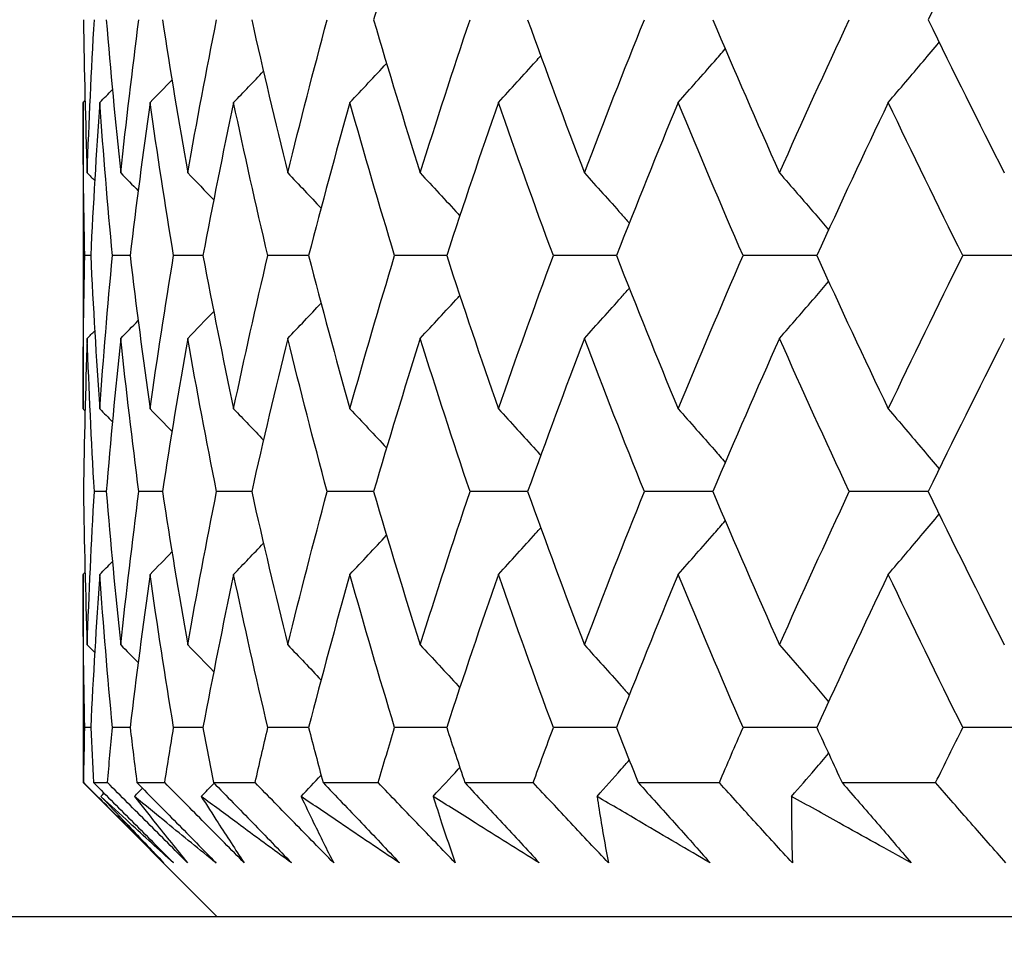
# Model space of a CAD drawing. Units: millimetres. Extents: x -173 to 1156, y 32 to 809.
# Drawn here: x 900 to 904, y 414 to 418 of the extents above; entities that cross this region are included whole.
import ezdxf

# ---------------------------------------------------------------- set-up
doc = ezdxf.new("R2010")
doc.units = ezdxf.units.MM
doc.header["$LTSCALE"] = 4
doc.layers.add('Dimension (ISO)', color=7, linetype='Continuous', lineweight=18, true_color=0x00003f)
doc.layers.add('Visible (ISO)', color=7, linetype='Continuous', lineweight=25, true_color=0x00003f)
doc.styles.add('Samuel Heath (ISO)', font='tahoma.ttf')
doc.dimstyles.new('Samuel Heath (ISO)', dxfattribs={"dimscale": 4, "dimtxt": 3, "dimasz": 2.5, "dimexe": 1, "dimexo": 1.5, "dimgap": 0.762, "dimtad": 0, "dimtih": 1, "dimtoh": 1, "dimrnd": 1e-08, "dimzin": 0, "dimdsep": 46, "dimtxsty": 'Samuel Heath (ISO)', "dimcen": 0.09, "dimdle": 10, "dimclrd": 256, "dimclre": 256, "dimclrt": 256, "dimazin": 0, "dimtfac": 1, "dimtmove": 0, "dimatfit": 3, "dimfxl": 1, "dimtolj": 1, "dimtzin": 0, "dimlwd": 15, "dimlwe": 15, "dimarcsym": 0})

# ---------------------------------------------------------------- blocks, each defined once
blk = doc.blocks.new('*D12')
at = {"layer": 'Defpoints', "color": 0, "transparency": 16777216}
for p in [(891.2031, 647.01), (1027.2031, 647.01), (954.5031, 293.56)]:
    blk.add_point(p, dxfattribs=at)
at = {"layer": 'Dimension (ISO)', "color": 176, "lineweight": 15, "true_color": 0x000080, "transparency": 16777216}
for p, q in [((897.2031, 647.01), (1031.2031, 647.01)), ((1027.2031, 637.01), (1027.2031, 479.5828)), ((1027.2031, 303.56), (1027.2031, 460.9872)), ((960.5031, 293.56), (1031.2031, 293.56))]:
    blk.add_line(p, q, dxfattribs=at)
at = {"layer": 'Dimension (ISO)', "color": 176, "true_color": 0x000080, "transparency": 16777216}
for points in [[(1025.5365, 637.01), (1028.8698, 637.01), (1027.2031, 647.01)], [(1025.5365, 303.56), (1028.8698, 303.56), (1027.2031, 293.56)]]:
    blk.add_solid(points, dxfattribs=at)
at = {"layer": 'Dimension (ISO)', "color": 176, "lineweight": 18, "true_color": 0x000080, "transparency": 16777216, "insert": (1027.2031, 476.5348), "char_height": 12, "attachment_point": 2, "style": 'Samuel Heath (ISO)'}
blk.add_mtext('\\A1;353.45', dxfattribs=at)

msp = doc.modelspace()

# ---------------------------------------------------------------- linework, layer by layer
at = {"layer": 'Visible (ISO)'}
for p, q in [((900.2031, 417.6035), (900.2031, 416.4576)), ((900.2318, 417.0306), (900.2098, 417.0306)), ((900.3793, 417.0306), (900.3133, 417.0306)), ((900.6514, 417.0306), (900.5419, 417.0306)), ((901.0467, 417.0306), (900.8942, 417.0306)), ((901.5631, 417.0306), (901.3684, 417.0306)), ((902.1976, 417.0306), (901.9618, 417.0306)), ((902.9468, 417.0306), (902.6713, 417.0306)), ((903.8067, 417.0306), (903.4929, 417.0306)), ((900.2899, 416.1482), (900.2458, 416.1482)), ((900.4998, 416.1482), (900.412, 416.1482)), ((900.8338, 416.1482), (900.7027, 416.1482)), ((901.2899, 416.1482), (901.1162, 416.1482)), ((901.8657, 416.1482), (901.6504, 416.1482)), ((902.5581, 416.1482), (902.3023, 416.1482)), ((903.3632, 416.1482), (903.0683, 416.1482)), ((900.2031, 415.8388), (900.2031, 415.06)), ((900.2318, 415.2659), (900.2098, 415.2659)), ((900.3793, 415.2659), (900.3133, 415.2659)), ((900.6514, 415.2659), (900.5419, 415.2659)), ((901.0467, 415.2659), (900.8942, 415.2659)), ((901.5631, 415.2659), (901.3684, 415.2659)), ((902.1976, 415.2659), (901.9618, 415.2659)), ((902.9468, 415.2659), (902.6713, 415.2659)), ((903.8067, 415.2659), (903.4929, 415.2659)), ((900.2031, 415.06), (900.2058, 415.06)), ((900.7031, 414.56), (900.2031, 415.06)), ((900.2425, 415.06), (900.2948, 415.06)), ((900.4046, 415.06), (900.5088, 415.06)), ((900.6912, 415.06), (900.8468, 415.06)), ((901.1008, 415.06), (901.3069, 415.06)), ((901.631, 415.06), (901.8865, 415.06)), ((902.2791, 415.06), (902.5826, 415.06)), ((903.0415, 415.06), (903.3914, 415.06)), ((901.9093, 414.76), (901.9093, 414.76)), ((902.5484, 414.76), (902.5483, 414.76)), ((896.7031, 414.56), (914.4536, 414.56))]:
    msp.add_line(p, q, dxfattribs=at)
for points in [[(901.4639, 418.4859), (901.4038, 418.2949), (901.3458, 418.1039), (901.2899, 417.9129)], [(903.6481, 418.4859), (903.5513, 418.2949), (903.4563, 418.1039), (903.3632, 417.9129)], [(900.2051, 417.9129), (900.2074, 417.7219), (900.212, 417.531), (900.2188, 417.34)], [(900.2188, 417.34), (900.2256, 417.531), (900.2346, 417.7219), (900.2458, 417.9129)], [(900.2899, 417.9129), (900.3058, 417.7219), (900.324, 417.531), (900.3444, 417.34)], [(900.3444, 417.34), (900.3647, 417.531), (900.3873, 417.7219), (900.412, 417.9129)], [(900.4998, 417.9129), (900.5293, 417.7219), (900.5609, 417.531), (900.5947, 417.34)], [(900.5947, 417.34), (900.6286, 417.531), (900.6645, 417.7219), (900.7027, 417.9129)], [(900.8338, 417.9129), (900.8766, 417.7219), (900.9215, 417.531), (900.9686, 417.34)], [(900.9686, 417.34), (901.0157, 417.531), (901.0649, 417.7219), (901.1162, 417.9129)], [(901.2899, 417.9129), (901.3458, 417.7219), (901.4038, 417.531), (901.4639, 417.34)], [(901.4639, 417.34), (901.524, 417.531), (901.5861, 417.7219), (901.6504, 417.9129)], [(901.8657, 417.9129), (901.9344, 417.7219), (902.0052, 417.531), (902.0779, 417.34)], [(902.0779, 417.34), (902.1507, 417.531), (902.2255, 417.7219), (902.3023, 417.9129)], [(902.5581, 417.9129), (902.6392, 417.7219), (902.7223, 417.531), (902.8073, 417.34)], [(902.8073, 417.34), (902.8924, 417.531), (902.9794, 417.7219), (903.0683, 417.9129)], [(903.3632, 417.9129), (903.4563, 417.7219), (903.5513, 417.531), (903.6481, 417.34)], [(901.2012, 417.6035), (901.2471, 417.652), (901.2928, 417.7008), (901.3382, 417.7497)], [(900.7663, 417.6035), (900.8036, 417.6422), (900.8408, 417.681), (900.8778, 417.7199)], [(900.454, 417.6035), (900.4813, 417.6314), (900.5085, 417.6594), (900.5356, 417.6874)], [(900.2659, 417.6035), (900.2817, 417.6195), (900.2974, 417.6355), (900.3131, 417.6515)], [(900.2031, 417.6035), (900.2056, 417.6061), (900.2082, 417.6086), (900.2107, 417.6112)], [(900.2098, 417.0306), (900.2053, 417.2216), (900.2031, 417.4125), (900.2031, 417.6035)], [(900.2659, 417.6035), (900.2523, 417.4125), (900.241, 417.2216), (900.2318, 417.0306)], [(900.3133, 417.0306), (900.2953, 417.2216), (900.2795, 417.4125), (900.2659, 417.6035)], [(900.454, 417.6035), (900.4269, 417.4125), (900.402, 417.2216), (900.3793, 417.0306)], [(900.5419, 417.0306), (900.5104, 417.2216), (900.4811, 417.4125), (900.454, 417.6035)], [(900.7663, 417.6035), (900.7259, 417.4125), (900.6876, 417.2216), (900.6514, 417.0306)], [(900.8942, 417.0306), (900.8494, 417.2216), (900.8068, 417.4125), (900.7663, 417.6035)], [(901.2012, 417.6035), (901.1476, 417.4125), (901.0961, 417.2216), (901.0467, 417.0306)], [(901.3684, 417.0306), (901.3106, 417.2216), (901.2548, 417.4125), (901.2012, 417.6035)], [(901.7563, 417.6035), (901.6898, 417.4125), (901.6254, 417.2216), (901.5631, 417.0306)], [(901.9618, 417.0306), (901.8913, 417.2216), (901.8227, 417.4125), (901.7563, 417.6035)], [(902.4284, 417.6035), (902.3495, 417.4125), (902.2725, 417.2216), (902.1976, 417.0306)], [(902.6713, 417.0306), (902.5883, 417.2216), (902.5074, 417.4125), (902.4284, 417.6035)], [(903.2141, 417.6035), (903.1231, 417.4125), (903.034, 417.2216), (902.9468, 417.0306)], [(903.4929, 417.0306), (903.398, 417.2216), (903.3051, 417.4125), (903.2141, 417.6035)], [(900.2188, 417.34), (900.2282, 417.3305), (900.2375, 417.321), (900.2469, 417.3115)], [(900.3444, 417.34), (900.3661, 417.3179), (900.3877, 417.2957), (900.4094, 417.2735)], [(900.5947, 417.34), (900.6272, 417.3066), (900.6596, 417.2731), (900.6918, 417.2395)], [(900.9686, 417.34), (901.0103, 417.2963), (901.0519, 417.2524), (901.0933, 417.2084)], [(900.2031, 416.4576), (900.2031, 416.6486), (900.2053, 416.8396), (900.2098, 417.0306)], [(900.2318, 417.0306), (900.241, 416.8396), (900.2523, 416.6486), (900.2659, 416.4576)], [(900.2659, 416.4576), (900.2795, 416.6486), (900.2953, 416.8396), (900.3133, 417.0306)], [(900.3793, 417.0306), (900.402, 416.8396), (900.4269, 416.6486), (900.454, 416.4576)], [(900.454, 416.4576), (900.4811, 416.6486), (900.5104, 416.8396), (900.5419, 417.0306)], [(900.6514, 417.0306), (900.6876, 416.8396), (900.7259, 416.6486), (900.7663, 416.4576)], [(900.7663, 416.4576), (900.8068, 416.6486), (900.8494, 416.8396), (900.8942, 417.0306)], [(901.0467, 417.0306), (901.0961, 416.8396), (901.1476, 416.6486), (901.2012, 416.4576)], [(901.2012, 416.4576), (901.2548, 416.6486), (901.3106, 416.8396), (901.3684, 417.0306)], [(901.5631, 417.0306), (901.6254, 416.8396), (901.6898, 416.6486), (901.7563, 416.4576)], [(901.7563, 416.4576), (901.8227, 416.6486), (901.8913, 416.8396), (901.9618, 417.0306)], [(902.1976, 417.0306), (902.2725, 416.8396), (902.3495, 416.6486), (902.4284, 416.4576)], [(902.4284, 416.4576), (902.5074, 416.6486), (902.5883, 416.8396), (902.6713, 417.0306)], [(902.9468, 417.0306), (903.034, 416.8396), (903.1231, 416.6486), (903.2141, 416.4576)], [(903.2141, 416.4576), (903.3051, 416.6486), (903.398, 416.8396), (903.4929, 417.0306)], [(900.9686, 416.7212), (901.0103, 416.7649), (901.0519, 416.8087), (901.0933, 416.8528)], [(900.5947, 416.7212), (900.6272, 416.7546), (900.6596, 416.7881), (900.6918, 416.8217)], [(900.3444, 416.7212), (900.3661, 416.7433), (900.3877, 416.7654), (900.4094, 416.7876)], [(900.2188, 416.7212), (900.2282, 416.7307), (900.2375, 416.7401), (900.2469, 416.7496)], [(900.2188, 416.7212), (900.212, 416.5302), (900.2074, 416.3392), (900.2051, 416.1482)], [(900.2458, 416.1482), (900.2346, 416.3392), (900.2256, 416.5302), (900.2188, 416.7212)], [(900.3444, 416.7212), (900.324, 416.5302), (900.3058, 416.3392), (900.2899, 416.1482)], [(900.412, 416.1482), (900.3873, 416.3392), (900.3647, 416.5302), (900.3444, 416.7212)], [(900.5947, 416.7212), (900.5609, 416.5302), (900.5293, 416.3392), (900.4998, 416.1482)], [(900.7027, 416.1482), (900.6645, 416.3392), (900.6286, 416.5302), (900.5947, 416.7212)], [(900.9686, 416.7212), (900.9215, 416.5302), (900.8766, 416.3392), (900.8338, 416.1482)], [(901.1162, 416.1482), (901.0649, 416.3392), (901.0157, 416.5302), (900.9686, 416.7212)], [(901.4639, 416.7212), (901.4038, 416.5302), (901.3458, 416.3392), (901.2899, 416.1482)], [(901.6504, 416.1482), (901.5861, 416.3392), (901.524, 416.5302), (901.4639, 416.7212)], [(902.0779, 416.7212), (902.0052, 416.5302), (901.9344, 416.3392), (901.8657, 416.1482)], [(902.3023, 416.1482), (902.2255, 416.3392), (902.1507, 416.5302), (902.0779, 416.7212)], [(902.8073, 416.7212), (902.7223, 416.5302), (902.6392, 416.3392), (902.5581, 416.1482)], [(903.0683, 416.1482), (902.9794, 416.3392), (902.8924, 416.5302), (902.8073, 416.7212)], [(903.6481, 416.7212), (903.5513, 416.5302), (903.4563, 416.3392), (903.3632, 416.1482)], [(900.2031, 416.4576), (900.2056, 416.4551), (900.2082, 416.4525), (900.2107, 416.45)], [(900.2659, 416.4576), (900.2817, 416.4416), (900.2974, 416.4257), (900.3131, 416.4096)], [(900.454, 416.4576), (900.4813, 416.4297), (900.5085, 416.4018), (900.5356, 416.3737)], [(900.7663, 416.4576), (900.8036, 416.419), (900.8408, 416.3802), (900.8778, 416.3412)], [(901.2012, 416.4576), (901.2471, 416.4091), (901.2928, 416.3604), (901.3382, 416.3114)], [(900.2051, 416.1482), (900.2074, 415.9572), (900.212, 415.7663), (900.2188, 415.5753)], [(900.2188, 415.5753), (900.2256, 415.7663), (900.2346, 415.9572), (900.2458, 416.1482)], [(900.2899, 416.1482), (900.3058, 415.9572), (900.324, 415.7663), (900.3444, 415.5753)], [(900.3444, 415.5753), (900.3647, 415.7663), (900.3873, 415.9572), (900.412, 416.1482)], [(900.4998, 416.1482), (900.5293, 415.9572), (900.5609, 415.7663), (900.5947, 415.5753)], [(900.5947, 415.5753), (900.6286, 415.7663), (900.6645, 415.9572), (900.7027, 416.1482)], [(900.8338, 416.1482), (900.8766, 415.9572), (900.9215, 415.7663), (900.9686, 415.5753)], [(900.9686, 415.5753), (901.0157, 415.7663), (901.0649, 415.9572), (901.1162, 416.1482)], [(901.2899, 416.1482), (901.3458, 415.9572), (901.4038, 415.7663), (901.4639, 415.5753)], [(901.4639, 415.5753), (901.524, 415.7663), (901.5861, 415.9572), (901.6504, 416.1482)], [(901.8657, 416.1482), (901.9344, 415.9572), (902.0052, 415.7663), (902.0779, 415.5753)], [(902.0779, 415.5753), (902.1507, 415.7663), (902.2255, 415.9572), (902.3023, 416.1482)], [(902.5581, 416.1482), (902.6392, 415.9572), (902.7223, 415.7663), (902.8073, 415.5753)], [(902.8073, 415.5753), (902.8924, 415.7663), (902.9794, 415.9572), (903.0683, 416.1482)], [(903.3632, 416.1482), (903.4563, 415.9572), (903.5513, 415.7663), (903.6481, 415.5753)], [(901.2012, 415.8388), (901.2471, 415.8873), (901.2928, 415.9361), (901.3382, 415.985)], [(900.7663, 415.8388), (900.8036, 415.8775), (900.8408, 415.9163), (900.8778, 415.9552)], [(900.454, 415.8388), (900.4813, 415.8667), (900.5085, 415.8947), (900.5356, 415.9227)], [(900.2659, 415.8388), (900.2817, 415.8548), (900.2974, 415.8708), (900.3131, 415.8868)], [(900.2031, 415.8388), (900.2056, 415.8414), (900.2082, 415.8439), (900.2107, 415.8465)], [(900.2098, 415.2659), (900.2053, 415.4569), (900.2031, 415.6478), (900.2031, 415.8388)], [(900.2659, 415.8388), (900.2523, 415.6478), (900.241, 415.4569), (900.2318, 415.2659)], [(900.3133, 415.2659), (900.2953, 415.4569), (900.2795, 415.6478), (900.2659, 415.8388)], [(900.454, 415.8388), (900.4269, 415.6478), (900.402, 415.4569), (900.3793, 415.2659)], [(900.5419, 415.2659), (900.5104, 415.4569), (900.4811, 415.6478), (900.454, 415.8388)], [(900.7663, 415.8388), (900.7259, 415.6478), (900.6876, 415.4569), (900.6514, 415.2659)], [(900.8942, 415.2659), (900.8494, 415.4569), (900.8068, 415.6478), (900.7663, 415.8388)], [(901.2012, 415.8388), (901.1476, 415.6478), (901.0961, 415.4569), (901.0467, 415.2659)], [(901.3684, 415.2659), (901.3106, 415.4569), (901.2548, 415.6478), (901.2012, 415.8388)], [(901.7563, 415.8388), (901.6898, 415.6478), (901.6254, 415.4569), (901.5631, 415.2659)], [(901.9618, 415.2659), (901.8913, 415.4569), (901.8227, 415.6478), (901.7563, 415.8388)], [(902.4284, 415.8388), (902.3495, 415.6478), (902.2725, 415.4569), (902.1976, 415.2659)], [(902.6713, 415.2659), (902.5883, 415.4569), (902.5074, 415.6478), (902.4284, 415.8388)], [(903.2141, 415.8388), (903.1231, 415.6478), (903.034, 415.4569), (902.9468, 415.2659)], [(903.4929, 415.2659), (903.398, 415.4569), (903.3051, 415.6478), (903.2141, 415.8388)], [(900.2188, 415.5753), (900.2282, 415.5658), (900.2375, 415.5563), (900.2469, 415.5468)], [(900.3444, 415.5753), (900.3661, 415.5532), (900.3877, 415.531), (900.4094, 415.5088)], [(900.5947, 415.5753), (900.6272, 415.5419), (900.6596, 415.5084), (900.6918, 415.4748)], [(900.9686, 415.5753), (901.0103, 415.5316), (901.0519, 415.4877), (901.0933, 415.4437)], [(900.2058, 415.06), (900.2069, 415.1286), (900.2082, 415.1972), (900.2098, 415.2659)], [(900.2318, 415.2659), (900.2351, 415.1972), (900.2387, 415.1286), (900.2425, 415.06)], [(900.2948, 415.06), (900.3007, 415.1286), (900.3068, 415.1972), (900.3133, 415.2659)], [(900.3793, 415.2659), (900.3874, 415.1972), (900.3959, 415.1286), (900.4046, 415.06)], [(900.5088, 415.06), (900.5195, 415.1286), (900.5306, 415.1972), (900.5419, 415.2659)], [(900.6514, 415.2659), (900.6644, 415.1972), (900.6777, 415.1286), (900.6912, 415.06)], [(900.8468, 415.06), (900.8623, 415.1286), (900.8781, 415.1972), (900.8942, 415.2659)], [(901.0467, 415.2659), (901.0645, 415.1972), (901.0825, 415.1286), (901.1008, 415.06)], [(901.3069, 415.06), (901.3271, 415.1286), (901.3476, 415.1972), (901.3684, 415.2659)], [(901.5631, 415.2659), (901.5854, 415.1972), (901.6081, 415.1286), (901.631, 415.06)], [(901.8865, 415.06), (901.9114, 415.1286), (901.9365, 415.1972), (901.9618, 415.2659)], [(902.1976, 415.2659), (902.2245, 415.1972), (902.2517, 415.1286), (902.2791, 415.06)], [(902.5826, 415.06), (902.6119, 415.1286), (902.6415, 415.1972), (902.6713, 415.2659)], [(902.9468, 415.2659), (902.9781, 415.1972), (903.0097, 415.1286), (903.0415, 415.06)], [(903.3914, 415.06), (903.4249, 415.1286), (903.4588, 415.1972), (903.4929, 415.2659)], [(901.0183, 415.0086), (901.0433, 415.035), (901.0684, 415.0615), (901.0933, 415.088)], [(900.6452, 415.0086), (900.6612, 415.0251), (900.6771, 415.0416), (900.693, 415.0582)], [(900.2702, 415.0086), (900.2741, 415.0126), (900.278, 415.0166), (900.2819, 415.0205)], [(900.3954, 415.0086), (900.4054, 415.0188), (900.4153, 415.029), (900.4252, 415.0392)]]:
    msp.add_open_spline(points, degree=3, dxfattribs=at)
for points, knots in [([(903.2141, 417.6035), (903.2578, 417.6544), (903.3013, 417.7056), (903.3647, 417.7807), (903.3846, 417.8045), (903.4045, 417.8284)], [0, 0, 0, 0, 0.02147304, 0.02147304, 0.03139674, 0.03139674, 0.03139674, 0.03139674]), ([(901.7563, 417.6035), (901.8032, 417.6544), (901.8499, 417.7056), (901.9025, 417.7638), (901.9087, 417.7706), (901.9148, 417.7774)], [0, 0, 0, 0, 0.02147304, 0.02147304, 0.02432041, 0.02432041, 0.02432041, 0.02432041]), ([(902.4284, 417.6035), (902.4739, 417.6544), (902.5191, 417.7056), (902.5777, 417.7725), (902.5912, 417.788), (902.6048, 417.8035)], [0, 0, 0, 0, 0.02147304, 0.02147304, 0.0279468, 0.0279468, 0.0279468, 0.0279468]), ([(901.4639, 417.34), (901.5115, 417.2891), (901.5588, 417.2379), (901.608, 417.1843), (901.6101, 417.182), (901.6121, 417.1797)], [0, 0, 0, 0, 0.02147304, 0.02147304, 0.02242432, 0.02242432, 0.02242432, 0.02242432]), ([(902.0779, 417.34), (902.1241, 417.2891), (902.1701, 417.2379), (902.2259, 417.1753), (902.2359, 417.1641), (902.2458, 417.1529)], [0, 0, 0, 0, 0.02147304, 0.02147304, 0.02615885, 0.02615885, 0.02615885, 0.02615885]), ([(902.8073, 417.34), (902.852, 417.2891), (902.8964, 417.2379), (902.9575, 417.1669), (902.9743, 417.1472), (902.9912, 417.1274)], [0, 0, 0, 0, 0.02147304, 0.02147304, 0.02969076, 0.02969076, 0.02969076, 0.02969076]), ([(902.8073, 416.7212), (902.852, 416.7721), (902.8964, 416.8232), (902.9575, 416.8943), (902.9743, 416.914), (902.9912, 416.9337)], [0, 0, 0, 0, 0.02147304, 0.02147304, 0.02969076, 0.02969076, 0.02969076, 0.02969076]), ([(902.0779, 416.7212), (902.1241, 416.7721), (902.1701, 416.8232), (902.2259, 416.8858), (902.2359, 416.897), (902.2458, 416.9083)], [0, 0, 0, 0, 0.02147304, 0.02147304, 0.02615885, 0.02615885, 0.02615885, 0.02615885]), ([(901.4639, 416.7212), (901.5115, 416.7721), (901.5588, 416.8232), (901.608, 416.8769), (901.6101, 416.8792), (901.6121, 416.8814)], [0, 0, 0, 0, 0.02147304, 0.02147304, 0.02242432, 0.02242432, 0.02242432, 0.02242432]), ([(901.7563, 416.4576), (901.8032, 416.4067), (901.8499, 416.3556), (901.9025, 416.2974), (901.9087, 416.2906), (901.9148, 416.2837)], [0, 0, 0, 0, 0.02147304, 0.02147304, 0.02432041, 0.02432041, 0.02432041, 0.02432041]), ([(902.4284, 416.4576), (902.4739, 416.4067), (902.5191, 416.3556), (902.5777, 416.2887), (902.5912, 416.2732), (902.6048, 416.2577)], [0, 0, 0, 0, 0.02147304, 0.02147304, 0.0279468, 0.0279468, 0.0279468, 0.0279468]), ([(903.2141, 416.4576), (903.2578, 416.4067), (903.3013, 416.3556), (903.3647, 416.2804), (903.3846, 416.2566), (903.4045, 416.2328)], [0, 0, 0, 0, 0.02147304, 0.02147304, 0.03139674, 0.03139674, 0.03139674, 0.03139674]), ([(903.2141, 415.8388), (903.2578, 415.8897), (903.3013, 415.9409), (903.3647, 416.016), (903.3846, 416.0398), (903.4045, 416.0636)], [0, 0, 0, 0, 0.02147304, 0.02147304, 0.03139674, 0.03139674, 0.03139674, 0.03139674]), ([(901.7563, 415.8388), (901.8032, 415.8897), (901.8499, 415.9409), (901.9025, 415.9991), (901.9087, 416.0059), (901.9148, 416.0127)], [0, 0, 0, 0, 0.02147304, 0.02147304, 0.02432041, 0.02432041, 0.02432041, 0.02432041]), ([(902.4284, 415.8388), (902.4739, 415.8897), (902.5191, 415.9409), (902.5777, 416.0077), (902.5912, 416.0233), (902.6048, 416.0388)], [0, 0, 0, 0, 0.02147304, 0.02147304, 0.0279468, 0.0279468, 0.0279468, 0.0279468]), ([(901.4639, 415.5753), (901.5115, 415.5244), (901.5588, 415.4732), (901.608, 415.4196), (901.6101, 415.4173), (901.6121, 415.415)], [0, 0, 0, 0, 0.02147304, 0.02147304, 0.02242432, 0.02242432, 0.02242432, 0.02242432]), ([(902.0779, 415.5753), (902.1241, 415.5244), (902.1701, 415.4732), (902.2259, 415.4106), (902.2359, 415.3994), (902.2458, 415.3882)], [0, 0, 0, 0, 0.02147304, 0.02147304, 0.02615885, 0.02615885, 0.02615885, 0.02615885]), ([(902.8073, 415.5753), (902.852, 415.5244), (902.8964, 415.4732), (902.9575, 415.4022), (902.9743, 415.3825), (902.9912, 415.3627)], [0, 0, 0, 0, 0.02147304, 0.02147304, 0.02969076, 0.02969076, 0.02969076, 0.02969076]), ([(902.8529, 415.0086), (902.8822, 415.0423), (902.9114, 415.076), (902.9575, 415.1296), (902.9743, 415.1493), (902.9912, 415.169)], [0.00731963, 0.00731963, 0.00731963, 0.00731963, 0.02147304, 0.02147304, 0.02969076, 0.02969076, 0.02969076, 0.02969076]), ([(902.1251, 415.0086), (902.1555, 415.0423), (902.1857, 415.076), (902.2259, 415.1211), (902.2359, 415.1323), (902.2458, 415.1436)], [0.00731963, 0.00731963, 0.00731963, 0.00731963, 0.02147304, 0.02147304, 0.02615885, 0.02615885, 0.02615885, 0.02615885]), ([(901.5125, 415.0086), (901.5437, 415.0423), (901.5748, 415.076), (901.608, 415.1122), (901.6101, 415.1145), (901.6121, 415.1167)], [0.00731963, 0.00731963, 0.00731963, 0.00731963, 0.02147304, 0.02147304, 0.02242432, 0.02242432, 0.02242432, 0.02242432]), ([(900.5059, 414.76), (900.4562, 414.8097), (900.4064, 414.8595), (900.3063, 414.9595), (900.2561, 415.0097), (900.2058, 415.06)], [0, 0, 0, 0, 0.02112012, 0.02112012, 0.04243703, 0.04243703, 0.04243703, 0.04243703]), ([(900.2425, 415.06), (900.2925, 415.0099), (900.3424, 414.9598), (900.4421, 414.8598), (900.4918, 414.8099), (900.5415, 414.76)], [0, 0, 0, 0, 0.02124913, 0.02124913, 0.04243705, 0.04243705, 0.04243705, 0.04243705]), ([(900.5944, 414.76), (900.5446, 414.8097), (900.4949, 414.8595), (900.395, 414.9595), (900.3449, 415.0097), (900.2948, 415.06)], [0, 0, 0, 0, 0.02112012, 0.02112012, 0.04243703, 0.04243703, 0.04243703, 0.04243703]), ([(900.4046, 415.06), (900.4542, 415.0099), (900.5037, 414.9598), (900.6024, 414.8598), (900.6517, 414.8099), (900.7008, 414.76)], [0, 0, 0, 0, 0.02124913, 0.02124913, 0.04243705, 0.04243705, 0.04243705, 0.04243705]), ([(900.8063, 414.76), (900.7568, 414.8097), (900.7074, 414.8595), (900.6082, 414.9595), (900.5585, 415.0097), (900.5088, 415.06)], [0, 0, 0, 0, 0.02112012, 0.02112012, 0.04243703, 0.04243703, 0.04243703, 0.04243703]), ([(900.6912, 415.06), (900.7401, 415.0099), (900.7889, 414.9598), (900.8862, 414.8598), (900.9347, 414.8099), (900.983, 414.76)], [0, 0, 0, 0, 0.02124913, 0.02124913, 0.04243705, 0.04243705, 0.04243705, 0.04243705]), ([(901.1405, 414.76), (901.0916, 414.8097), (901.0427, 414.8595), (900.9448, 414.9595), (900.8957, 415.0097), (900.8468, 415.06)], [0, 0, 0, 0, 0.02112012, 0.02112012, 0.04243703, 0.04243703, 0.04243703, 0.04243703]), ([(901.1008, 415.06), (901.1488, 415.0099), (901.1966, 414.9598), (901.2919, 414.8598), (901.3393, 414.8099), (901.3866, 414.76)], [0, 0, 0, 0, 0.02124913, 0.02124913, 0.04243705, 0.04243705, 0.04243705, 0.04243705]), ([(901.5952, 414.76), (901.5471, 414.8097), (901.4991, 414.8595), (901.403, 414.9595), (901.3549, 415.0097), (901.3069, 415.06)], [0, 0, 0, 0, 0.02112012, 0.02112012, 0.04243703, 0.04243703, 0.04243703, 0.04243703]), ([(901.631, 415.06), (901.6778, 415.0099), (901.7244, 414.9598), (901.8172, 414.8598), (901.8634, 414.8099), (901.9093, 414.76)], [0, 0, 0, 0, 0.02124913, 0.02124913, 0.04243705, 0.04243705, 0.04243705, 0.04243705]), ([(902.1679, 414.76), (902.1209, 414.8097), (902.0741, 414.8595), (901.9803, 414.9595), (901.9333, 415.0097), (901.8865, 415.06)], [0, 0, 0, 0, 0.02112012, 0.02112012, 0.04243703, 0.04243703, 0.04243703, 0.04243703]), ([(902.2791, 415.06), (902.3245, 415.0099), (902.3696, 414.9598), (902.4594, 414.8598), (902.504, 414.8099), (902.5484, 414.76)], [0, 0, 0, 0, 0.02124913, 0.02124913, 0.04243705, 0.04243705, 0.04243705, 0.04243705]), ([(902.8556, 414.76), (902.8099, 414.8097), (902.7644, 414.8595), (902.6734, 414.9595), (902.6279, 415.0097), (902.5826, 415.06)], [0, 0, 0, 0, 0.02112012, 0.02112012, 0.04243703, 0.04243703, 0.04243703, 0.04243703]), ([(903.0415, 415.06), (903.0851, 415.0099), (903.1286, 414.9598), (903.2148, 414.8598), (903.2576, 414.8099), (903.3002, 414.76)], [0, 0, 0, 0, 0.02124913, 0.02124913, 0.04243705, 0.04243705, 0.04243705, 0.04243705]), ([(903.6543, 414.76), (903.6102, 414.8097), (903.5664, 414.8595), (903.4787, 414.9595), (903.4349, 415.0097), (903.3914, 415.06)], [0, 0, 0, 0, 0.02112012, 0.02112012, 0.04243703, 0.04243703, 0.04243703, 0.04243703]), ([(900.5415, 414.76), (900.4862, 414.8097), (900.4315, 414.8595), (900.3414, 414.9424), (900.3057, 414.9755), (900.2702, 415.0086)], [0, 0, 0, 0, 0.03592944, 0.03592944, 0.05979498, 0.05979498, 0.05979498, 0.05979498]), ([(900.2702, 415.0086), (900.3008, 414.9756), (900.3316, 414.9427), (900.4099, 414.8598), (900.4576, 414.8099), (900.5059, 414.76)], [0.0123297, 0.0123297, 0.0123297, 0.0123297, 0.03608002, 0.03608002, 0.07212468, 0.07212468, 0.07212468, 0.07212468]), ([(900.7008, 414.76), (900.6388, 414.8097), (900.5773, 414.8595), (900.4758, 414.9424), (900.4355, 414.9755), (900.3954, 415.0086)], [0, 0, 0, 0, 0.03592944, 0.03592944, 0.05979498, 0.05979498, 0.05979498, 0.05979498]), ([(900.3954, 415.0086), (900.4211, 414.9756), (900.4471, 414.9427), (900.5131, 414.8598), (900.5534, 414.8099), (900.5944, 414.76)], [0.0123297, 0.0123297, 0.0123297, 0.0123297, 0.03608002, 0.03608002, 0.07212468, 0.07212468, 0.07212468, 0.07212468]), ([(900.983, 414.76), (900.9145, 414.8097), (900.8466, 414.8595), (900.7342, 414.9424), (900.6896, 414.9755), (900.6452, 415.0086)], [0, 0, 0, 0, 0.03592944, 0.03592944, 0.05979498, 0.05979498, 0.05979498, 0.05979498]), ([(900.6452, 415.0086), (900.6659, 414.9756), (900.6868, 414.9427), (900.7402, 414.8598), (900.7729, 414.8099), (900.8063, 414.76)], [0.0123297, 0.0123297, 0.0123297, 0.0123297, 0.03608002, 0.03608002, 0.07212468, 0.07212468, 0.07212468, 0.07212468]), ([(901.3866, 414.76), (901.312, 414.8097), (901.238, 414.8595), (901.1154, 414.9424), (901.0667, 414.9755), (901.0183, 415.0086)], [0, 0, 0, 0, 0.03592944, 0.03592944, 0.05979498, 0.05979498, 0.05979498, 0.05979498]), ([(901.0183, 415.0086), (901.0338, 414.9756), (901.0496, 414.9427), (901.0899, 414.8598), (901.1149, 414.8099), (901.1405, 414.76)], [0.0123297, 0.0123297, 0.0123297, 0.0123297, 0.03608002, 0.03608002, 0.07212468, 0.07212468, 0.07212468, 0.07212468]), ([(901.9093, 414.76), (901.8291, 414.8097), (901.7493, 414.8595), (901.6173, 414.9424), (901.5648, 414.9755), (901.5125, 415.0086)], [0, 0, 0, 0, 0.03592944, 0.03592944, 0.05979498, 0.05979498, 0.05979498, 0.05979498]), ([(901.5125, 415.0086), (901.5227, 414.9756), (901.5333, 414.9427), (901.5605, 414.8598), (901.5776, 414.8099), (901.5952, 414.76)], [0.0123297, 0.0123297, 0.0123297, 0.0123297, 0.03608002, 0.03608002, 0.07212468, 0.07212468, 0.07212468, 0.07212468]), ([(902.5484, 414.76), (902.4629, 414.8097), (902.3779, 414.8595), (902.237, 414.9424), (902.181, 414.9755), (902.1251, 415.0086)], [0, 0, 0, 0, 0.03592944, 0.03592944, 0.05979498, 0.05979498, 0.05979498, 0.05979498]), ([(902.1251, 415.0086), (902.1301, 414.9756), (902.1354, 414.9427), (902.1493, 414.8598), (902.1583, 414.8099), (902.1679, 414.76)], [0.0123297, 0.0123297, 0.0123297, 0.0123297, 0.03608002, 0.03608002, 0.07212468, 0.07212468, 0.07212468, 0.07212468]), ([(902.8529, 415.0086), (902.8526, 414.9756), (902.8525, 414.9427), (902.853, 414.8598), (902.854, 414.8099), (902.8556, 414.76)], [0.0123297, 0.0123297, 0.0123297, 0.0123297, 0.03608002, 0.03608002, 0.07212468, 0.07212468, 0.07212468, 0.07212468]), ([(903.3002, 414.76), (903.21, 414.8097), (903.1201, 414.8595), (902.9712, 414.9424), (902.912, 414.9755), (902.8529, 415.0086)], [0, 0, 0, 0, 0.03592944, 0.03592944, 0.05979498, 0.05979498, 0.05979498, 0.05979498])]:
    msp.add_open_spline(points, degree=3, knots=knots, dxfattribs=at)

# ---------------------------------------------------------------- dimensions: what is measured, and where the dimension line sits
at = {"layer": 'Dimension (ISO)', "color": 176, "lineweight": 18, "true_color": 0x000080}
dim = msp.add_linear_dim(base=(1027.2031, 647.01), p1=(954.5031, 293.56), p2=(891.2031, 647.01), angle=270, dimstyle='Samuel Heath (ISO)', override={"dimgap": 0.762, "dimdec": 2, "dimtol": 0, "dimlim": 0, "dimtp": 0, "dimtm": 0, "dimtdec": 2, "dimtofl": 0, "dimatfit": 1}, dxfattribs=at)
dim.commit()
dim.dimension.update_dxf_attribs({"geometry": '*D12', "text_midpoint": (1027.2031, 470.285), "dimtype": 160})

doc.saveas('drawing.dxf')
